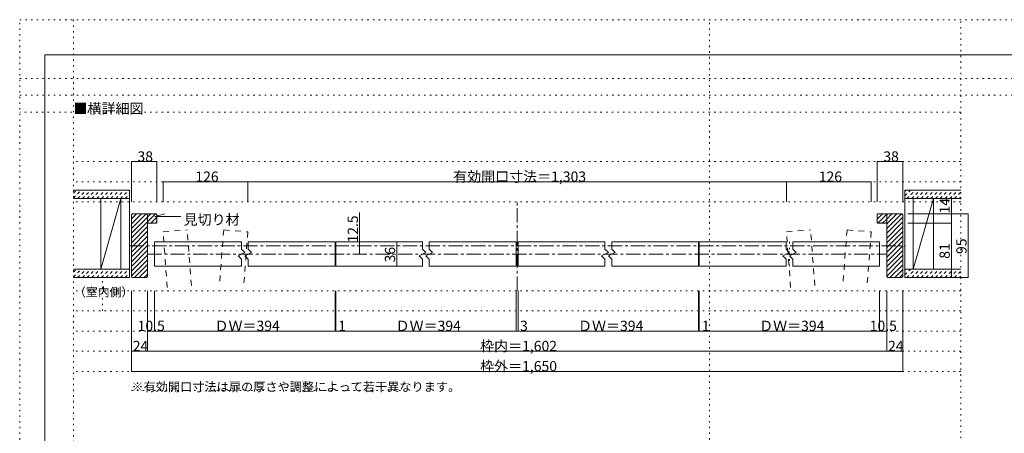
# Model space of a CAD drawing. Units: millimetres. Extents: x -6140 to 8434, y -4455 to 4425.
# Drawn here: x -6140 to 2639, y 732 to 4425 of the extents above; entities that cross this region are included whole.
import ezdxf

# ---------------------------------------------------------------- set-up
doc = ezdxf.new("R2010")
doc.units = ezdxf.units.MM
doc.header["$LTSCALE"] = 30
for name, pattern in [('JWW_CENTER1', [6.773333, 4.233333, -0.846667, 0.846667, -0.846667]), ('JWW_DASHED1', [1.693333, 0.846667, -0.846667]), ('JWW_DASHED2', [3.386667, 1.693333, -1.693333]), ('JWW_HOJO', [1.693333, -1.27, 0.423333])]:
    doc.linetypes.add(name, pattern=pattern)
for name, color, linetype in [('0-0_補助線', 7, 'Continuous'), ('0-1_通り芯', 7, 'Continuous'), ('0-3_仕上げ', 7, 'Continuous'), ('0-4_枠', 7, 'Continuous'), ('0-6_扉', 7, 'Continuous'), ('0-A_文字', 7, 'Continuous'), ('0-B_寸法', 7, 'Continuous'), ('0-C_ハッチ', 7, 'Continuous'), ('1-A_文字', 7, 'Continuous'), ('F-0_補助線', 7, 'Continuous')]:
    doc.layers.add(name, color=color, linetype=linetype)

msp = doc.modelspace()

# ---------------------------------------------------------------- linework, layer by layer
at = {"layer": '0-0_補助線', "color": 120, "linetype": 'JWW_HOJO', "lineweight": 5}
for p, q in [((2249.9, 3600), (-6140.1, 3600)), ((2249.9, 3157.5), (-5660, 3157.5)), ((2249.9, 2977.5), (-5660, 2977.5)), ((2249.9, 2797.5), (-5660, 2797.5)), ((722.7, 2440.5), (722.7, 2224.5)), ((2249.9, 2005.5), (-5660, 2005.5)), ((2249.9, 1825.5), (-5660, 1825.5)), ((2249.9, 1645.5), (-5660, 1645.5)), ((2249.9, 1465.5), (-5660, 1465.5)), ((2249.9, 1285.5), (-5660, 1285.5))]:
    msp.add_line(p, q, dxfattribs=at)
at = {"layer": '0-1_通り芯', "color": 120, "linetype": 'JWW_CENTER1', "lineweight": 5}
for p, q in [((-1705, 2005.5), (-1705, 2797.5)), ((-5162, 2407.5), (1752, 2407.5)), ((-5000, 2332.5), (1590, 2332.5))]:
    msp.add_line(p, q, dxfattribs=at)
at = {"layer": '0-3_仕上げ', "color": 40, "linetype": 'Continuous', "lineweight": 5}
for p, q in [((-5660, 2902.5), (-5162, 2902.5)), ((-5162, 2122.5), (-5162, 2902.5)), ((1752, 2122.5), (1752, 2902.5)), ((1752, 2902.5), (2249.9, 2902.5)), ((-5660, 2827.5), (-5162, 2827.5)), ((-5417, 2197.5), (-5417, 2827.5)), ((-5237, 2197.5), (-5237, 2827.5)), ((1752, 2827.5), (2249.9, 2827.5)), ((1827, 2197.5), (1827, 2827.5)), ((2007, 2197.5), (2007, 2827.5)), ((-5660, 2197.5), (-5162, 2197.5)), ((1752, 2197.5), (2249.9, 2197.5)), ((-5660, 2122.5), (-5162, 2122.5)), ((1752, 2122.5), (2249.9, 2122.5))]:
    msp.add_line(p, q, dxfattribs=at)
at = {"layer": '0-3_仕上げ', "color": 7, "linetype": 'Continuous', "lineweight": 5}
for p, q in [((-5237, 2827.5), (-5417, 2197.5)), ((2007, 2827.5), (1827, 2197.5))]:
    msp.add_line(p, q, dxfattribs=at)
at = {"layer": '0-4_枠', "color": 92, "linetype": 'Continuous', "lineweight": 5}
for p, q in [((-5135, 2692.5), (-5144, 2683.5)), ((-5144, 2683.5), (-5144, 2131.5)), ((-5009, 2692.5), (-5135, 2692.5)), ((-5000, 2683.5), (-5009, 2692.5)), ((-4994, 2692.5), (-5000, 2686.5)), ((-5000, 2131.5), (-5000, 2686.5)), ((-4922, 2692.5), (-4994, 2692.5)), ((-4916, 2686.5), (-4922, 2692.5)), ((-4922, 2650.5), (-4916, 2656.5)), ((-4916, 2644.5), (-4922, 2650.5)), ((-4916, 2656.5), (-4916, 2686.5)), ((-4916, 2614.5), (-4916, 2644.5)), ((1506, 2686.5), (1512, 2692.5)), ((1506, 2656.5), (1506, 2686.5)), ((1512, 2650.5), (1506, 2656.5)), ((1506, 2644.5), (1512, 2650.5)), ((1506, 2614.5), (1506, 2644.5)), ((1512, 2692.5), (1584, 2692.5)), ((1584, 2692.5), (1590, 2686.5)), ((1590, 2683.5), (1599, 2692.5)), ((1590, 2131.5), (1590, 2686.5)), ((1599, 2692.5), (1725, 2692.5)), ((1725, 2692.5), (1734, 2683.5)), ((1734, 2683.5), (1734, 2131.5)), ((-5000, 2614.5), (-4994, 2608.5)), ((-4994, 2608.5), (-4964, 2608.5)), ((-4964, 2608.5), (-4958, 2614.5)), ((-4958, 2614.5), (-4952, 2608.5)), ((-4952, 2608.5), (-4922, 2608.5)), ((-4922, 2608.5), (-4916, 2614.5)), ((1512, 2608.5), (1506, 2614.5)), ((1542, 2608.5), (1512, 2608.5)), ((1548, 2614.5), (1542, 2608.5)), ((1554, 2608.5), (1548, 2614.5)), ((1584, 2608.5), (1554, 2608.5)), ((1584, 2608.5), (1590, 2614.5)), ((-5144, 2131.5), (-5135, 2122.5)), ((-5135, 2122.5), (-5009, 2122.5)), ((-5009, 2122.5), (-5000, 2131.5)), ((1599, 2122.5), (1590, 2131.5)), ((1725, 2122.5), (1599, 2122.5)), ((1734, 2131.5), (1725, 2122.5))]:
    msp.add_line(p, q, dxfattribs=at)
at = {"layer": '0-6_扉', "color": 40, "linetype": 'JWW_DASHED2', "lineweight": 5}
for p, q in [((-4862, 2531.4), (-4646.7, 2547.8)), ((-4608.9, 2051), (-4646.7, 2547.8)), ((-4321.4, 2547.8), (-4359.2, 2051)), ((-4321.4, 2547.8), (-4106, 2531.4)), ((696, 2531.4), (911.3, 2547.8)), ((949.1, 2051), (911.3, 2547.8)), ((1236.6, 2547.8), (1198.8, 2051)), ((1236.6, 2547.8), (1452, 2531.4)), ((-4824.3, 2034.7), (-4862, 2531.4)), ((-4106, 2531.4), (-4143.8, 2034.7)), ((733.7, 2034.7), (696, 2531.4)), ((1452, 2531.4), (1414.2, 2034.7))]:
    msp.add_line(p, q, dxfattribs=at)
at = {"layer": '0-6_扉', "color": 200, "linetype": 'Continuous', "lineweight": 5}
for p, q in [((-4937, 2440.5), (-4937, 2224.5)), ((-4937, 2440.5), (-4162.8, 2440.5)), ((-4102.8, 2440.5), (-3328.5, 2440.5)), ((-3328.5, 2440.5), (-3328.5, 2224.5)), ((-3322.5, 2224.5), (-3322.5, 2440.5)), ((-3322.5, 2440.5), (-2548.3, 2440.5)), ((-2488.3, 2440.5), (-1714, 2440.5)), ((-1714, 2440.5), (-1714, 2224.5)), ((-1696, 2440.5), (-1696, 2224.5)), ((-1696, 2440.5), (-921.8, 2440.5)), ((-861.8, 2440.5), (-87.5, 2440.5)), ((-87.5, 2224.5), (-87.5, 2440.5)), ((-81.5, 2440.5), (-81.5, 2224.5)), ((-81.5, 2440.5), (692.7, 2440.5)), ((752.7, 2440.5), (1527, 2440.5)), ((1527, 2440.5), (1527, 2224.5)), ((-4937, 2224.5), (-4162.8, 2224.5)), ((-4102.8, 2224.5), (-3328.5, 2224.5)), ((-3322.5, 2224.5), (-2548.3, 2224.5)), ((-2488.3, 2224.5), (-1714, 2224.5)), ((-1696, 2224.5), (-921.8, 2224.5)), ((-861.8, 2224.5), (-87.5, 2224.5)), ((-81.5, 2224.5), (692.7, 2224.5)), ((752.7, 2224.5), (1527, 2224.5))]:
    msp.add_line(p, q, dxfattribs=at)
at = {"layer": '0-6_扉', "color": 40, "linetype": 'Continuous', "lineweight": 5}
for p, q in [((-4162.8, 2377.5), (-4162.8, 2440.5)), ((-4132.8, 2347.5), (-4162.8, 2377.5)), ((-4102.8, 2377.5), (-4102.8, 2440.5)), ((-4072.8, 2347.5), (-4102.8, 2377.5)), ((-2548.3, 2377.5), (-2548.3, 2440.5)), ((-2518.3, 2347.5), (-2548.3, 2377.5)), ((-2488.3, 2377.5), (-2488.3, 2440.5)), ((-2458.3, 2347.5), (-2488.3, 2377.5)), ((-921.8, 2377.5), (-921.8, 2440.5)), ((-891.8, 2347.5), (-921.8, 2377.5)), ((-861.8, 2377.5), (-861.8, 2440.5)), ((-831.8, 2347.5), (-861.8, 2377.5)), ((692.7, 2377.5), (692.7, 2440.5)), ((722.7, 2347.5), (692.7, 2377.5)), ((752.7, 2377.5), (752.7, 2440.5)), ((782.7, 2347.5), (752.7, 2377.5)), ((-4192.8, 2317.5), (-4132.8, 2347.5)), ((-4162.8, 2287.5), (-4192.8, 2317.5)), ((-4162.8, 2224.5), (-4162.8, 2287.5)), ((-4132.8, 2317.5), (-4072.8, 2347.5)), ((-4102.8, 2287.5), (-4132.8, 2317.5)), ((-4102.8, 2224.5), (-4102.8, 2287.5)), ((-2578.3, 2317.5), (-2518.3, 2347.5)), ((-2548.3, 2287.5), (-2578.3, 2317.5)), ((-2548.3, 2224.5), (-2548.3, 2287.5)), ((-2518.3, 2317.5), (-2458.3, 2347.5)), ((-2488.3, 2287.5), (-2518.3, 2317.5)), ((-2488.3, 2224.5), (-2488.3, 2287.5)), ((-951.8, 2317.5), (-891.8, 2347.5)), ((-921.8, 2287.5), (-951.8, 2317.5)), ((-921.8, 2224.5), (-921.8, 2287.5)), ((-891.8, 2317.5), (-831.8, 2347.5)), ((-861.8, 2287.5), (-891.8, 2317.5)), ((-861.8, 2224.5), (-861.8, 2287.5)), ((662.7, 2317.5), (722.7, 2347.5)), ((692.7, 2287.5), (662.7, 2317.5)), ((692.7, 2224.5), (692.7, 2287.5)), ((722.7, 2317.5), (782.7, 2347.5)), ((752.7, 2287.5), (722.7, 2317.5)), ((752.7, 2224.5), (752.7, 2287.5))]:
    msp.add_line(p, q, dxfattribs=at)
at = {"layer": '0-A_文字', "color": 120, "linetype": 'JWW_HOJO', "lineweight": 5}
msp.add_line((-5144, 1113.3), (-2734.5, 1113.3), dxfattribs=at)
at = {"layer": '0-B_寸法', "color": 120, "linetype": 'Continuous', "lineweight": 5}
for p, q in [((-5144, 3157.5), (-4916, 3157.5)), ((-5144, 3157.5), (-5144, 2797.5)), ((-4916, 3157.5), (-4916, 2797.5)), ((1506, 3157.5), (1734, 3157.5)), ((1506, 3157.5), (1506, 2797.5)), ((1734, 3157.5), (1734, 2797.5)), ((-4106, 2977.5), (-4862, 2977.5)), ((-4862, 2977.5), (-4862, 2797.5)), ((-4106, 2977.5), (-4106, 2797.5)), ((-4106, 2977.5), (-4106, 2797.5)), ((696, 2977.5), (-4106, 2977.5)), ((1452, 2977.5), (696, 2977.5)), ((696, 2977.5), (696, 2797.5)), ((1452, 2977.5), (1452, 2797.5)), ((2167.3, 2841.3), (2167.3, 2608.5)), ((-3109, 2702.9), (-3109, 2332.5)), ((2167.3, 2692.5), (1777.1, 2692.5)), ((2317.3, 2692.5), (2167.3, 2692.5)), ((2317.3, 2692.5), (2317.3, 2122.5)), ((2167.3, 2608.5), (1777.1, 2608.5)), ((2167.3, 2608.5), (2167.3, 2122.5)), ((-2777.7, 2440.5), (-2777.7, 2224.5)), ((2167.3, 2122.5), (1777.1, 2122.5)), ((2317.3, 2122.5), (2167.3, 2122.5)), ((-5144, 1465.5), (-5144, 2005.5)), ((-5000, 1645.5), (-5000, 2005.5)), ((-4937, 1645.5), (-4937, 2005.5)), ((-3328.5, 1645.5), (-3328.5, 2005.5)), ((-3322.5, 1645.5), (-3322.5, 2005.5)), ((-1714, 1645.5), (-1714, 2005.5)), ((-1696, 1645.5), (-1696, 2005.5)), ((-87.5, 1645.5), (-87.5, 2005.5)), ((-81.5, 1645.5), (-81.5, 2005.5)), ((1527, 1645.5), (1527, 2005.5)), ((1590, 1645.5), (1590, 2005.5)), ((1734, 1465.5), (1734, 2005.5)), ((-5000, 1645.5), (-4937, 1645.5)), ((-5000, 1465.5), (-5000, 1645.5)), ((-4937, 1645.5), (-3328.5, 1645.5)), ((-3328.5, 1645.5), (-3322.5, 1645.5)), ((-3322.5, 1645.5), (-1714, 1645.5)), ((-1714, 1645.5), (-1696, 1645.5)), ((-1696, 1645.5), (-87.5, 1645.5)), ((-87.5, 1645.5), (-81.5, 1645.5)), ((-81.5, 1645.5), (1527, 1645.5)), ((1527, 1645.5), (1590, 1645.5)), ((1590, 1465.5), (1590, 1645.5)), ((-5144, 1465.5), (-5000, 1465.5)), ((-5144, 1285.5), (-5144, 1465.5)), ((-5000, 1465.5), (1590, 1465.5)), ((1590, 1465.5), (1734, 1465.5)), ((1734, 1285.5), (1734, 1465.5)), ((-5144, 1285.5), (1734, 1285.5))]:
    msp.add_line(p, q, dxfattribs=at)
at = {"layer": '0-B_寸法', "color": 7, "linetype": 'Continuous', "lineweight": 5, "const_width": 3}
for points in [[(-5142.5, 3157.5, 0.414214), (-5144, 3159, 0.414214), (-5145.5, 3157.5, 0.414214), (-5144, 3156, 0.414214)], [(-4914.5, 3157.5, 0.414214), (-4916, 3159, 0.414214), (-4917.5, 3157.5, 0.414214), (-4916, 3156, 0.414214)], [(1507.5, 3157.5, 0.414214), (1506, 3159, 0.414214), (1504.5, 3157.5, 0.414214), (1506, 3156, 0.414214)], [(1735.5, 3157.5, 0.414214), (1734, 3159, 0.414214), (1732.5, 3157.5, 0.414214), (1734, 3156, 0.414214)], [(-4860.5, 2977.5, 0.414214), (-4862, 2979, 0.414214), (-4863.5, 2977.5, 0.414214), (-4862, 2976, 0.414214)], [(-4104.5, 2977.5, 0.414214), (-4106, 2979, 0.414214), (-4107.5, 2977.5, 0.414214), (-4106, 2976, 0.414214)], [(-4104.5, 2977.5, 0.414214), (-4106, 2979, 0.414214), (-4107.5, 2977.5, 0.414214), (-4106, 2976, 0.414214)], [(697.5, 2977.5, 0.414214), (696, 2979, 0.414214), (694.5, 2977.5, 0.414214), (696, 2976, 0.414214)], [(1453.5, 2977.5, 0.414214), (1452, 2979, 0.414214), (1450.5, 2977.5, 0.414214), (1452, 2976, 0.414214)], [(2168.8, 2692.5, 0.414214), (2167.3, 2694, 0.414214), (2165.8, 2692.5, 0.414214), (2167.3, 2691, 0.414214)], [(2318.8, 2692.5, 0.414214), (2317.3, 2694, 0.414214), (2315.8, 2692.5, 0.414214), (2317.3, 2691, 0.414214)], [(2168.8, 2608.5, 0.414214), (2167.3, 2610, 0.414214), (2165.8, 2608.5, 0.414214), (2167.3, 2607, 0.414214)], [(-3107.5, 2407.5, 0.414214), (-3109, 2409, 0.414214), (-3110.5, 2407.5, 0.414214), (-3109, 2406, 0.414214)], [(-2776.2, 2440.5, 0.414214), (-2777.7, 2442, 0.414214), (-2779.2, 2440.5, 0.414214), (-2777.7, 2439, 0.414214)], [(-3107.5, 2332.5, 0.414214), (-3109, 2334, 0.414214), (-3110.5, 2332.5, 0.414214), (-3109, 2331, 0.414214)], [(-2776.2, 2224.5, 0.414214), (-2777.7, 2226, 0.414214), (-2779.2, 2224.5, 0.414214), (-2777.7, 2223, 0.414214)], [(2168.8, 2122.5, 0.414214), (2167.3, 2124, 0.414214), (2165.8, 2122.5, 0.414214), (2167.3, 2121, 0.414214)], [(2318.8, 2122.5, 0.414214), (2317.3, 2124, 0.414214), (2315.8, 2122.5, 0.414214), (2317.3, 2121, 0.414214)], [(-4998.5, 1645.5, 0.414214), (-5000, 1647, 0.414214), (-5001.5, 1645.5, 0.414214), (-5000, 1644, 0.414214)], [(-4935.5, 1645.5, 0.414214), (-4937, 1647, 0.414214), (-4938.5, 1645.5, 0.414214), (-4937, 1644, 0.414214)], [(-3327, 1645.5, 0.414214), (-3328.5, 1647, 0.414214), (-3330, 1645.5, 0.414214), (-3328.5, 1644, 0.414214)], [(-3321, 1645.5, 0.414214), (-3322.5, 1647, 0.414214), (-3324, 1645.5, 0.414214), (-3322.5, 1644, 0.414214)], [(-1712.5, 1645.5, 0.414214), (-1714, 1647, 0.414214), (-1715.5, 1645.5, 0.414214), (-1714, 1644, 0.414214)], [(-1694.5, 1645.5, 0.414214), (-1696, 1647, 0.414214), (-1697.5, 1645.5, 0.414214), (-1696, 1644, 0.414214)], [(-86, 1645.5, 0.414214), (-87.5, 1647, 0.414214), (-89, 1645.5, 0.414214), (-87.5, 1644, 0.414214)], [(-80, 1645.5, 0.414214), (-81.5, 1647, 0.414214), (-83, 1645.5, 0.414214), (-81.5, 1644, 0.414214)], [(1528.5, 1645.5, 0.414214), (1527, 1647, 0.414214), (1525.5, 1645.5, 0.414214), (1527, 1644, 0.414214)], [(1591.5, 1645.5, 0.414214), (1590, 1647, 0.414214), (1588.5, 1645.5, 0.414214), (1590, 1644, 0.414214)], [(-5142.5, 1465.5, 0.414214), (-5144, 1467, 0.414214), (-5145.5, 1465.5, 0.414214), (-5144, 1464, 0.414214)], [(-4998.5, 1465.5, 0.414214), (-5000, 1467, 0.414214), (-5001.5, 1465.5, 0.414214), (-5000, 1464, 0.414214)], [(1591.5, 1465.5, 0.414214), (1590, 1467, 0.414214), (1588.5, 1465.5, 0.414214), (1590, 1464, 0.414214)], [(1735.5, 1465.5, 0.414214), (1734, 1467, 0.414214), (1732.5, 1465.5, 0.414214), (1734, 1464, 0.414214)], [(-5142.5, 1285.5, 0.414214), (-5144, 1287, 0.414214), (-5145.5, 1285.5, 0.414214), (-5144, 1284, 0.414214)], [(1735.5, 1285.5, 0.414214), (1734, 1287, 0.414214), (1732.5, 1285.5, 0.414214), (1734, 1284, 0.414214)]]:
    msp.add_lwpolyline(points, format="xyb", close=True, dxfattribs=at)
at = {"layer": '0-C_ハッチ', "color": 120, "linetype": 'JWW_DASHED1', "lineweight": 5}
for p, q in [((-5660, 2833.1), (-5590.6, 2902.5)), ((-5660, 2875.5), (-5633, 2902.5)), ((-5623.2, 2827.5), (-5548.2, 2902.5)), ((-5580.8, 2827.5), (-5505.8, 2902.5)), ((-5538.3, 2827.5), (-5463.3, 2902.5)), ((-5495.9, 2827.5), (-5420.9, 2902.5)), ((-5453.5, 2827.5), (-5378.5, 2902.5)), ((-5411, 2827.5), (-5336, 2902.5)), ((-5368.6, 2827.5), (-5293.6, 2902.5)), ((-5326.2, 2827.5), (-5251.2, 2902.5)), ((-5283.8, 2827.5), (-5208.8, 2902.5)), ((-5241.3, 2827.5), (-5166.3, 2902.5)), ((1752, 2851.1), (1803.4, 2902.5)), ((1752, 2893.5), (1761, 2902.5)), ((1770.8, 2827.5), (1845.8, 2902.5)), ((1813.2, 2827.5), (1888.2, 2902.5)), ((1855.7, 2827.5), (1930.7, 2902.5)), ((1898.1, 2827.5), (1973.1, 2902.5)), ((1940.5, 2827.5), (2015.5, 2902.5)), ((1983, 2827.5), (2058, 2902.5)), ((2025.4, 2827.5), (2100.4, 2902.5)), ((2067.8, 2827.5), (2142.8, 2902.5)), ((2110.2, 2827.5), (2185.2, 2902.5)), ((2152.7, 2827.5), (2227.7, 2902.5)), ((-5198.9, 2827.5), (-5162, 2864.4)), ((2195.1, 2827.5), (2249.9, 2882.3)), ((2237.5, 2827.5), (2249.9, 2839.9)), ((-5660, 2128.1), (-5590.6, 2197.5)), ((-5660, 2170.5), (-5633, 2197.5)), ((-5623.2, 2122.5), (-5548.2, 2197.5)), ((-5580.8, 2122.5), (-5505.8, 2197.5)), ((-5538.3, 2122.5), (-5463.3, 2197.5)), ((-5495.9, 2122.5), (-5420.9, 2197.5)), ((-5453.5, 2122.5), (-5378.5, 2197.5)), ((-5411, 2122.5), (-5336, 2197.5)), ((-5368.6, 2122.5), (-5293.6, 2197.5)), ((-5326.2, 2122.5), (-5251.2, 2197.5)), ((-5283.8, 2122.5), (-5208.8, 2197.5)), ((-5241.3, 2122.5), (-5166.3, 2197.5)), ((1752, 2146.1), (1803.4, 2197.5)), ((1752, 2188.5), (1761, 2197.5)), ((1770.8, 2122.5), (1845.8, 2197.5)), ((1813.2, 2122.5), (1888.2, 2197.5)), ((1855.7, 2122.5), (1930.7, 2197.5)), ((1898.1, 2122.5), (1973.1, 2197.5)), ((1940.5, 2122.5), (2015.5, 2197.5)), ((1983, 2122.5), (2058, 2197.5)), ((2025.4, 2122.5), (2100.4, 2197.5)), ((2067.8, 2122.5), (2142.8, 2197.5)), ((2110.2, 2122.5), (2185.2, 2197.5)), ((2152.7, 2122.5), (2227.7, 2197.5)), ((-5198.9, 2122.5), (-5162, 2159.4)), ((2195.1, 2122.5), (2249.9, 2177.3)), ((2237.5, 2122.5), (2249.9, 2134.9))]:
    msp.add_line(p, q, dxfattribs=at)
at = {"layer": '0-C_ハッチ', "color": 120, "linetype": 'Continuous', "lineweight": 5}
for p, q in [((-5144, 2561.5), (-5013, 2692.5)), ((-5144, 2603.9), (-5055.5, 2692.5)), ((-5144, 2646.3), (-5097.9, 2692.5)), ((-5144, 2519.1), (-5000, 2663.1)), ((-5000, 2620.6), (-4928.2, 2692.5)), ((-5000, 2663.1), (-4970.6, 2692.5)), ((-4969.8, 2608.5), (-4916, 2662.2)), ((1511.1, 2651.3), (1552.3, 2692.5)), ((1511.4, 2609.1), (1589.4, 2687.1)), ((1553.6, 2608.9), (1590, 2645.3)), ((1590, 2560.4), (1722, 2692.5)), ((1590, 2602.9), (1679.6, 2692.5)), ((1590, 2645.3), (1637.2, 2692.5)), ((1590, 2518), (1734, 2662)), ((-5144, 2476.6), (-5000, 2620.6)), ((-5144, 2434.2), (-5000, 2578.2)), ((-4927.3, 2608.5), (-4916, 2619.8)), ((1590, 2475.6), (1734, 2619.6)), ((1590, 2433.1), (1734, 2577.1)), ((-5144, 2391.8), (-5000, 2535.8)), ((-5144, 2349.4), (-5000, 2493.4)), ((1590, 2390.7), (1734, 2534.7)), ((1590, 2348.3), (1734, 2492.3)), ((-5144, 2306.9), (-5000, 2450.9)), ((-5144, 2264.5), (-5000, 2408.5)), ((1590, 2305.9), (1734, 2449.9)), ((1590, 2263.4), (1734, 2407.4)), ((-5144, 2222.1), (-5000, 2366.1)), ((-5144, 2179.7), (-5000, 2323.7)), ((1590, 2221), (1734, 2365)), ((1590, 2178.6), (1734, 2322.6)), ((-5144, 2137.2), (-5000, 2281.2)), ((-5116.3, 2122.5), (-5000, 2238.8)), ((-5073.9, 2122.5), (-5000, 2196.4)), ((1590, 2136.2), (1734, 2280.2)), ((1618.7, 2122.5), (1734, 2237.7)), ((1661.2, 2122.5), (1734, 2195.3)), ((-5031.5, 2122.5), (-5000, 2153.9)), ((1703.6, 2122.5), (1734, 2152.9))]:
    msp.add_line(p, q, dxfattribs=at)
at = {"layer": '0-C_ハッチ', "color": 120, "linetype": 'JWW_HOJO', "lineweight": 5}
msp.add_line((-5402, 1825.5), (-5402, 2124), dxfattribs=at)
at = {"layer": '1-A_文字', "color": 7, "linetype": 'Continuous', "lineweight": 5}
for q in [(-4847.5, 2691), (-4703, 2667.7)]:
    msp.add_line((-4934.4, 2667.7), q, dxfattribs=at)
at = {"layer": 'F-0_補助線', "color": 120, "linetype": 'JWW_HOJO', "lineweight": 5}
for p, q in [((-6140.1, -4455), (-6140.1, 4425)), ((-6140.1, 4425), (6159.9, 4425)), ((-5660, 4425), (-5660, -4455)), ((9.9, -4455), (9.9, 4425)), ((2249.9, 535.5), (2249.9, 4425)), ((-6140.1, 3900), (6159.9, 3900)), ((-6140.1, 3750), (6159.9, 3750))]:
    msp.add_line(p, q, dxfattribs=at)
at = {"layer": 'F-0_補助線', "color": 3, "linetype": 'Continuous', "lineweight": 0}
for p, q in [((-5915.1, 4110), (5934.9, 4110)), ((-5915.1, -4140), (-5915.1, 4110))]:
    msp.add_line(p, q, dxfattribs=at)

# ---------------------------------------------------------------- texts
at = {"layer": '0-A_文字', "color": 7, "linetype": 'Continuous', "lineweight": 5, "attachment_point": 7}
for s, insert, char_height, width in [('{\\fＭＳ ゴシック|b0|i0|c128|p49;■横詳細図}', (-5660, 3585.7), 91.44, 600), ('{\\fＭＳ ゴシック|b0|i0|c128|p49;（室内側）}', (-5657, 1954.4), 77.724, 510), ('{\\fＭＳ ゴシック|b0|i0|c128|p49;※有効開口寸法は扉の厚さや調整によって若干異なります。}', (-5144, 1108.1), 79.587, 2820)]:
    msp.add_mtext(s, dxfattribs=dict(at, insert=insert, char_height=char_height, width=width))
at = {"layer": '0-B_寸法', "color": 7, "linetype": 'Continuous', "lineweight": 211, "char_height": 91.44, "attachment_point": 7}
for s, insert, width in [('{\\fＭＳ ゴシック|b0|i0|c128|p49;38}', (-5090, 3158.2), 120), ('{\\fＭＳ ゴシック|b0|i0|c128|p49;38}', (1560, 3158.2), 120), ('{\\fＭＳ ゴシック|b0|i0|c128|p49;有効開口寸法＝1,303}', (-2275, 2978.2), 1140), ('{\\fＭＳ ゴシック|b0|i0|c128|p49;126}', (-4574, 2978.2), 180), ('{\\fＭＳ ゴシック|b0|i0|c128|p49;126}', (984, 2978.2), 180), ('{\\fＭＳ ゴシック|b0|i0|c128|p49;10.5}', (-5088.5, 1646.2), 240), ('{\\fＭＳ ゴシック|b0|i0|c128|p49;ＤＷ＝394}', (-4402.8, 1646.2), 540), ('{\\fＭＳ ゴシック|b0|i0|c128|p49;1}', (-3299.4, 1646.2), 60), ('{\\fＭＳ ゴシック|b0|i0|c128|p49;ＤＷ＝394}', (-2788.3, 1646.2), 540), ('{\\fＭＳ ゴシック|b0|i0|c128|p49;3}', (-1678.9, 1646.2), 60), ('{\\fＭＳ ゴシック|b0|i0|c128|p49;ＤＷ＝394}', (-1161.8, 1646.2), 540), ('{\\fＭＳ ゴシック|b0|i0|c128|p49;1}', (-58.4, 1646.2), 60), ('{\\fＭＳ ゴシック|b0|i0|c128|p49;ＤＷ＝394}', (452.7, 1646.2), 540), ('{\\fＭＳ ゴシック|b0|i0|c128|p49;10.5}', (1438.5, 1646.2), 240), ('{\\fＭＳ ゴシック|b0|i0|c128|p49;24}', (-5132, 1466.2), 120), ('{\\fＭＳ ゴシック|b0|i0|c128|p49;枠内＝1,602}', (-2035, 1466.2), 660), ('{\\fＭＳ ゴシック|b0|i0|c128|p49;24}', (1602, 1466.2), 120), ('{\\fＭＳ ゴシック|b0|i0|c128|p49;枠外＝1,650}', (-2035, 1286.2), 660)]:
    msp.add_mtext(s, dxfattribs=dict(at, insert=insert, width=width))
at = {"layer": '0-B_寸法', "color": 7, "linetype": 'Continuous', "lineweight": 211, "char_height": 91.44, "attachment_point": 7, "rotation": 90}
for s, insert, width in [('{\\fＭＳ ゴシック|b0|i0|c128|p49;14}', (2152.3, 2694.9), 120), ('{\\fＭＳ ゴシック|b0|i0|c128|p49;12.5}', (-3124, 2435.2), 240), ('{\\fＭＳ ゴシック|b0|i0|c128|p49;95}', (2302.3, 2333.2), 120), ('{\\fＭＳ ゴシック|b0|i0|c128|p49;36}', (-2792.7, 2258.2), 120), ('{\\fＭＳ ゴシック|b0|i0|c128|p49;81}', (2152.3, 2291.2), 120)]:
    msp.add_mtext(s, dxfattribs=dict(at, insert=insert, width=width))
at = {"layer": '1-A_文字', "color": 7, "linetype": 'Continuous', "lineweight": 5, "insert": (-4678.1, 2594.6), "char_height": 91.44, "width": 480, "attachment_point": 7}
msp.add_mtext('{\\fＭＳ ゴシック|b0|i0|c128|p49;見切り材}', dxfattribs=at)

doc.saveas('drawing.dxf')
